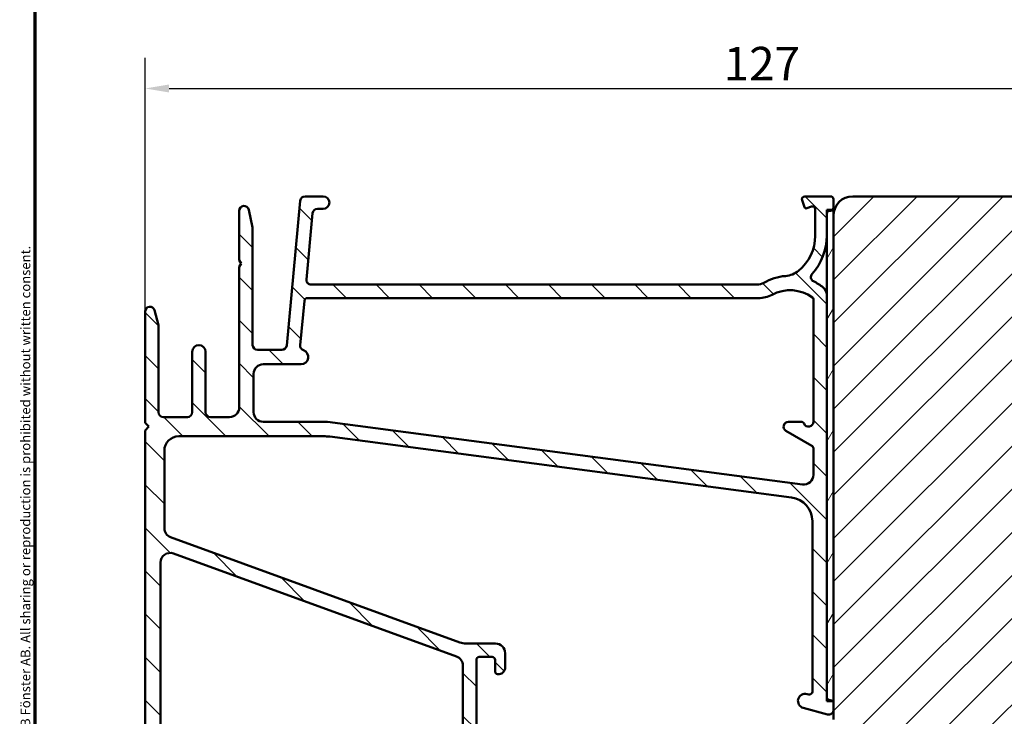
# Model space of a CAD drawing. Units: millimetres. Extents: x 13 to 821, y -287 to 287.
# Drawn here: x 427 to 530, y 102 to 175 of the extents above; entities that cross this region are included whole.
import ezdxf

# ---------------------------------------------------------------- set-up
doc = ezdxf.new("R2010")
doc.units = ezdxf.units.MM
for name, color, linetype, lineweight in [('Border (ISO)', 8, 'Continuous', 70), ('Dimension (ISO)', 3, 'Continuous', 25), ('Hatch (ISO)', 8, 'Continuous', 18), ('Visible (ISO)', 7, 'Continuous', 50)]:
    doc.layers.add(name, color=color, linetype=linetype, lineweight=lineweight)
doc.styles.add('Note Text (ISO)', font='tahoma.ttf')
doc.dimstyles.new('Default (ISO)', dxfattribs={"dimtxt": 3.5, "dimasz": 2.5, "dimexe": 3.175, "dimexo": 0, "dimgap": 0.762, "dimtad": 1, "dimrnd": 1e-08, "dimtxsty": 'Note Text (ISO)', "dimcen": 0.09, "dimdle": 10, "dimclrd": 256, "dimclre": 256, "dimclrt": 256, "dimazin": 2, "dimtfac": 1.001485705375671, "dimtmove": 0, "dimatfit": 3, "dimfxl": 1, "dimtolj": 1, "dimtzin": 0, "dimlwd": -1, "dimlwe": -1, "dimarcsym": 0})

# ---------------------------------------------------------------- blocks, each defined once
blk = doc.blocks.new('Borders LEIAB A4 Border')
at = {"layer": 'Border (ISO)'}
blk.add_line((15, 9.999999999999975), (14.99999999999995, 287), dxfattribs=at)
at = {"layer": 'Border (ISO)', "color": 8, "true_color": 0x808080, "insert": (13.5, 10.49999999999998), "char_height": 1.000000014901161, "attachment_point": 1, "rotation": 90, "style": 'Note Text (ISO)'}
blk.add_mtext('\\fTahoma|b0|i0;\\H1.0000;Denna ritning tillhör LEIAB Fönster AB. All delning och kopiering är förbjuden utan skriftligt medgivande. / This drawing is the prodperty of LEIAB Fönster AB. All sharing or reproduction is prohibited without written consent.', dxfattribs=at)
blk = doc.blocks.new('*D28')
at = {"layer": 'Defpoints', "color": 0, "transparency": 16777216}
for p in [(567.8773786505467, 167.4985053839397), (567.8773786505467, 154.2551509215849), (440.1773786505481, 144.255150921582)]:
    blk.add_point(p, dxfattribs=at)
at = {"layer": 'Dimension (ISO)', "transparency": 16777216}
for p, q in [((440.1773786505481, 144.255150921582), (440.1773786505481, 170.6735053839398)), ((567.8773786505467, 154.2551509215849), (567.8773786505467, 170.6735053839398)), ((442.6773786505481, 167.4985053839397), (565.3773786505467, 167.4985053839397))]:
    blk.add_line(p, q, dxfattribs=at)
for points in [[(442.6773786505481, 167.9151720506064), (442.6773786505481, 167.0818387172731), (440.1773786505481, 167.4985053839397)], [(565.3773786505467, 167.9151720506064), (565.3773786505467, 167.0818387172731), (567.8773786505467, 167.4985053839397)]]:
    blk.add_solid(points, dxfattribs=at)
at = {"layer": 'Dimension (ISO)', "transparency": 16777216, "insert": (500.4380569581364, 171.8333730803803), "char_height": 3.5, "attachment_point": 1, "style": 'Note Text (ISO)'}
blk.add_mtext('\\A1;127', dxfattribs=at)

msp = doc.modelspace()

# ---------------------------------------------------------------- hatches: boundary and pattern name
at = {"layer": 'Hatch (ISO)'}
h = msp.add_hatch(dxfattribs=at)
h.set_pattern_fill('ANSI31', color=256, scale=25.4, angle=90.00021045915, style=0)
h.set_pattern_definition([(135.00021045915, (413.7151640248585, 3.227041833753219e-07), (-2.245055783671479, -2.245072276832807), [])])
edge = h.paths.add_edge_path()
edge.add_line((503.8829738835559, 147.0551509215821), (457.4700849937967, 147.0551509215821))
edge.add_ellipse((457.4700849937967, 147.5551509215821), major_axis=(-0.5000000000000016, 2.165865479667411e-15), ratio=1, start_angle=354.644174957146, end_angle=450.0000000000002, ccw=False)
edge.add_line((456.972267880767, 147.6018212759286), (457.6191428807671, 154.5018212759285))
edge.add_ellipse((458.1169599937967, 154.455150921582), major_axis=(0.04667035434652601, 0.4978171130296394), ratio=1, start_angle=5.355825042856907, end_angle=90.00000000000267, ccw=False)
edge.add_line((458.1169599937967, 154.9551509215821), (458.7273786505481, 154.955150921582))
edge.add_ellipse((458.7273786505481, 155.605150921582), major_axis=(0.6500000000000048, 7.095474045777481e-17), ratio=1, start_angle=270, end_angle=450)
edge.add_line((458.7273786505481, 156.255150921582), (456.8326961092978, 156.2551509215821))
edge.add_ellipse((456.8326961092977, 155.7551509215821), major_axis=(-0.4999999999999966, 2.165865479667413e-15), ratio=1, start_angle=270.0000000000002, end_angle=354.644174957146)
edge.add_line((456.3348789962681, 155.8018212759287), (454.9198783048281, 140.7084805672356))
edge.add_ellipse((454.4220611917985, 140.755150921582), major_axis=(-0.04667035434652295, -0.4978171130296394), ratio=1, start_angle=5.3558250428566225, end_angle=90.00000000001859, ccw=False)
edge.add_line((454.4220611917985, 140.255150921582), (451.8773786505481, 140.255150921582))
edge.add_ellipse((451.8773786505481, 140.7551509215821), major_axis=(-0.5000000000000027, 4.386311528917723e-15), ratio=1, start_angle=3.524291969370097e-12, end_angle=89.99999999999949, ccw=False)
edge.add_line((451.3773786505481, 140.7551509215821), (451.3773786505481, 152.9018509215821))
edge.add_ellipse((450.8773786505483, 152.9018509215821), major_axis=(9.93742665204353e-15, 0.4999999999997828), ratio=1, start_angle=270.0000000000011, end_angle=282.1793935671083)
edge.add_line((451.3661245675758, 153.0073375491174), (450.9661245675758, 154.8606375491173))
edge.add_ellipse((450.4773786505481, 154.755150921582), major_axis=(-0.1054866275352505, 0.4887459170276909), ratio=1, start_angle=269.9999999999957, end_angle=437.8206064328921)
edge.add_line((449.9773786505481, 154.7551509215821), (449.9773786505481, 149.6015610830958))
edge.add_line((449.9773786505481, 149.6015610830958), (450.1773786505481, 149.2551509215821))
edge.add_line((450.1773786505481, 149.2551509215821), (449.9773786505481, 148.9087407600682))
edge.add_line((449.9773786505481, 148.9087407600682), (449.9773786505481, 134.2551509215821))
edge.add_ellipse((448.9773786505481, 134.2551509215821), major_axis=(1.091611391658064e-16, -0.9999999999999998), ratio=1, start_angle=0, end_angle=90, ccw=False)
edge.add_line((448.9773786505481, 133.2551509215821), (446.9773786505481, 133.2551509215821))
edge.add_ellipse((446.9773786505481, 133.7551509215821), major_axis=(-0.4999999999999982, 1.055642455042253e-15), ratio=1, start_angle=1.1368683772161603e-13, end_angle=90.00000000000011, ccw=False)
edge.add_line((446.4773786505481, 133.7551509215821), (446.4773786505481, 140.0551509215821))
edge.add_ellipse((445.7773786505481, 140.0551509215821), major_axis=(2.144033251834248e-15, 0.6999999999999995), ratio=1, start_angle=270.0000000000002, end_angle=450.0000000000002)
edge.add_line((445.0773786505481, 140.0551509215821), (445.0773786505481, 133.7551509215821))
edge.add_ellipse((444.5773786505481, 133.7551509215821), major_axis=(5.458056958290318e-17, -0.4999999999999993), ratio=1, start_angle=0, end_angle=90, ccw=False)
edge.add_line((444.5773786505481, 133.2551509215821), (442.0773786505481, 133.2551509215821))
edge.add_ellipse((442.0773786505481, 133.7551509215821), major_axis=(-0.4999999999999982, -1.719915106520638e-15), ratio=1, start_angle=0, end_angle=90.0000000000008, ccw=False)
edge.add_line((441.5773786505481, 133.7551509215821), (441.5773786505481, 142.6921846853593))
edge.add_ellipse((441.0773786505481, 142.6921846853591), major_axis=(2.165865479667411e-15, 0.4999999999999893), ratio=1, start_angle=270.0000000000165, end_angle=284.3552301669195)
edge.add_line((441.5617672440344, 142.8161511747842), (441.1617672440344, 144.3791174110072))
edge.add_ellipse((440.6773786505481, 144.2551509215821), major_axis=(-0.1239664894251004, 0.4843885934862789), ratio=1, start_angle=270.0000000000035, end_angle=435.6447698330845)
edge.add_line((440.1773786505481, 144.255150921582), (440.1773786505481, 132.6551509215821))
edge.add_line((440.1773786505481, 132.6551509215821), (440.5773786505481, 132.255150921582))
edge.add_line((440.5773786505481, 132.255150921582), (440.1773786505481, 131.855150921582))
edge.add_line((440.1773786505481, 131.855150921582), (440.1773786505481, 98.30825092158207))
edge.add_ellipse((440.4773786505481, 98.30825092158207), major_axis=(-1.773082005225278e-14, -0.2999999999999762), ratio=1, start_angle=270.0000000000034, end_angle=360.0000000000102)
edge.add_line((440.4773786505481, 98.0082509215821), (442.9798180377804, 98.00825092158206))
edge.add_ellipse((442.9798180377804, 97.70825092158205), major_axis=(0.3000000000000025, -6.628589806001206e-15), ratio=1, start_angle=9.011140464976904, end_angle=89.9999999999996, ccw=False)
edge.add_ellipse((451.1773786505481, 99.00825092158215), major_axis=(1.253012048192793, -7.901263241221871), ratio=1, start_angle=270.0000000000006, end_angle=341.9777190700452)
edge.add_ellipse((449.8773786505481, 90.81069030881437), major_axis=(0.2962973715458085, -0.04698795180721139), ratio=1, start_angle=9.011140464972925, end_angle=90.00000000000091, ccw=False)
edge.add_line((450.1773786505481, 90.81069030881437), (450.1773786505481, 88.25999598412096))
edge.add_ellipse((450.4773786505481, 88.25999598412096), major_axis=(-8.849035855251513e-15, -0.2999999999999869), ratio=1, start_angle=270.0000000000017, end_angle=350.0000000000041)
edge.add_line((450.425284197248, 87.96455365821733), (477.0905545617147, 83.26274704507598))
edge.add_ellipse((477.1773786505482, 83.75515092158196), major_axis=(0.4924038765061046, -0.08682408883346145), ratio=1, start_angle=269.9999999999974, end_angle=370.0000000000001)
edge.add_line((477.6773786505482, 83.75515092158196), (477.6773786505482, 85.05515092158191))
edge.add_ellipse((476.9773786505482, 85.05515092158205), major_axis=(2.65689397935877e-14, 0.7000000000000028), ratio=1, start_angle=269.9999999999906, end_angle=360.0000000000026)
edge.add_ellipse((476.9773786505482, 85.45515092158197), major_axis=(-0.3000000000000114, -1.335542463725163e-14), ratio=1, start_angle=270.0000000000051, end_angle=359.9999999999975)
edge.add_line((476.6773786505482, 85.45515092158197), (476.6773786505482, 84.805150921582))
edge.add_ellipse((476.3773786505482, 84.805150921582), major_axis=(3.274834174974227e-17, -0.3000000000000025), ratio=1, start_angle=9.094947017729282e-13, end_angle=90, ccw=False)
edge.add_line((476.3773786505482, 84.50515092158199), (475.3773786505482, 84.50515092158197))
edge.add_ellipse((475.3773786505482, 85.20515092158206), major_axis=(-0.6999999999999851, -7.641279741606293e-17), ratio=1, start_angle=0, end_angle=90, ccw=False)
edge.add_line((474.6773786505482, 85.20515092158206), (474.6773786505482, 93.20515092158202))
edge.add_ellipse((474.9773786505482, 93.20515092158203), major_axis=(-3.27483417497432e-17, 0.3000000000000114), ratio=1, start_angle=3.410605131648481e-12, end_angle=90, ccw=False)
edge.add_line((474.9773786505482, 93.50515092158204), (476.3773786505482, 93.50515092158204))
edge.add_ellipse((476.3773786505482, 93.20515092158203), major_axis=(0.3000000000000025, -8.849035855251515e-15), ratio=1, start_angle=0, end_angle=90, ccw=False)
edge.add_line((476.6773786505482, 93.20515092158203), (476.6773786505482, 92.55515092158207))
edge.add_ellipse((476.9773786505482, 92.55515092158205), major_axis=(3.274834174974173e-17, -0.299999999999998), ratio=1, start_angle=270, end_angle=360.0000000000009)
edge.add_ellipse((476.9773786505482, 92.95515092158197), major_axis=(0.7000000000000028, 1.339908909291794e-14), ratio=1, start_angle=270, end_angle=359.9999999999997)
edge.add_line((477.6773786505482, 92.955150921582), (477.6773786505482, 95.755150921582))
edge.add_ellipse((476.9773786505482, 95.75515092158199), major_axis=(1.768715559658646e-14, 0.699999999999994), ratio=1, start_angle=270.0000000000014, end_angle=367.1807557814598)
edge.add_ellipse((476.9273786505482, 96.15201361824177), major_axis=(-0.2976470224947558, -0.03749999999998813), ratio=1, start_angle=270.0000000000051, end_angle=352.8192442185444)
edge.add_line((476.6273786505482, 96.15201361824177), (476.6273786505482, 94.955150921582))
edge.add_ellipse((476.3273786505482, 94.955150921582), major_axis=(8.914532538750993e-15, -0.299999999999998), ratio=1, start_angle=0, end_angle=89.9999999999983, ccw=False)
edge.add_line((476.3273786505482, 94.65515092158202), (474.9773786505482, 94.655150921582))
edge.add_ellipse((474.9773786505482, 94.955150921582), major_axis=(-0.2999999999999936, -8.914532538750993e-15), ratio=1, start_angle=0, end_angle=90, ccw=False)
edge.add_line((474.6773786505482, 94.955150921582), (474.6773786505482, 107.955150921582))
edge.add_ellipse((474.9773786505482, 107.955150921582), major_axis=(-3.274834174974227e-17, 0.3000000000000025), ratio=1, start_angle=0, end_angle=90, ccw=False)
edge.add_line((474.9773786505482, 108.255150921582), (476.3273786505482, 108.255150921582))
edge.add_ellipse((476.3273786505482, 107.955150921582), major_axis=(0.3000000000000025, -4.408143756750884e-15), ratio=1, start_angle=9.094947017729282e-13, end_angle=90, ccw=False)
edge.add_line((476.6273786505482, 107.955150921582), (476.6273786505482, 106.7582882249224))
edge.add_ellipse((476.9273786505482, 106.7582882249224), major_axis=(-1.773082005225276e-14, -0.2999999999999892), ratio=1, start_angle=270.0000000000034, end_angle=352.8192442185565)
edge.add_ellipse((476.9773786505482, 107.155150921582), major_axis=(0.6945097191544835, -0.08749999999993366), ratio=0.9999999999999997, start_angle=270.0000000000011, end_angle=367.1807557814513)
edge.add_line((477.6773786505482, 107.155150921582), (477.6773786505482, 108.655150921582))
edge.add_ellipse((476.6773786505482, 108.655150921582), major_axis=(-2.675451373016956e-14, 1.000000000000014), ratio=1, start_angle=269.9999999999985, end_angle=359.9999999999962)
edge.add_line((476.6773786505482, 109.6551509215821), (473.6300326119652, 109.655150921582))
edge.add_ellipse((473.6300326119651, 111.6551509215822), major_axis=(-2.000000000000179, 1.310435401717024e-14), ratio=1, start_angle=70.00000000000199, end_angle=90.00000000000011, ccw=False)
edge.add_line((472.9459923253138, 109.7757656800102), (442.8353585072225, 120.7351401246847))
edge.add_ellipse((443.1773786505481, 121.6748327454707), major_axis=(-0.9396926207859035, 0.3420201433256697), ratio=1, start_angle=19.999999999999716, end_angle=90.00000000000227, ccw=False)
edge.add_line((442.1773786505481, 121.6748327454707), (442.1773786505481, 129.755150921582))
edge.add_ellipse((443.6773786505481, 129.755150921582), major_axis=(4.277150389751916e-15, 1.5), ratio=1, start_angle=9.094947017729282e-13, end_angle=90.00000000000023, ccw=False)
edge.add_line((443.6773786505481, 131.255150921582), (458.7513461422492, 131.2551509215821))
edge.add_ellipse((458.7513461422492, 126.2551509215831), major_axis=(4.999999999999716, 7.160007927183902e-14), ratio=1, start_angle=82.49999999999852, end_angle=89.99999999999989, ccw=False)
edge.add_line((459.4039771033495, 131.2123752284519), (507.5036941310983, 124.8799273485008))
edge.add_ellipse((507.1773786505481, 122.4013151950663), major_axis=(2.478612153434545, -0.3263154805501408), ratio=1, start_angle=7.500000000000114, end_angle=89.9999999999996, ccw=False)
edge.add_line((509.6773786505481, 122.4013151950663), (509.6773786505481, 104.6369083409773))
edge.add_ellipse((509.3773786505481, 104.6369083409775), major_axis=(-8.84903585525151e-15, -0.3000000000000114), ratio=1, start_angle=345.0000000000139, end_angle=449.99999999997453, ccw=False)
edge.add_line((509.2997329370174, 104.3471305930907), (509.1214929343751, 104.3948898578577))
edge.add_ellipse((508.9273786505482, 103.6704454881408), major_axis=(-0.7244443697168016, 0.1941142838268828), ratio=1, start_angle=270.0000000000026, end_angle=449.9999999999998)
edge.add_line((508.7332643667213, 102.946001118424), (511.2479691279968, 102.2721880084375))
edge.add_ellipse((511.3773786505482, 102.755150921582), major_axis=(0.4829629131445312, -0.129409522551267), ratio=1, start_angle=270.0000000000013, end_angle=375.0000000000031)
edge.add_line((511.8773786505481, 102.755150921582), (511.8773786505481, 103.4262544093828))
edge.add_ellipse((511.5773786505482, 103.4262544093829), major_axis=(4.437617264325656e-14, 0.299999999999887), ratio=1, start_angle=269.9999999999813, end_angle=319.728359363172)
edge.add_ellipse((511.5773786505483, 103.4262544093832), major_axis=(-0.2288965122251165, 0.1939236620193174), ratio=1, start_angle=270.0000000000038, end_angle=295.2716406368853)
edge.add_line((511.6550243640789, 103.7160321572696), (511.3997329370174, 103.7844372889853))
edge.add_ellipse((511.4773786505482, 104.074215036872), major_axis=(-0.289777747886717, 0.07764571353074953), ratio=1, start_angle=14.999999999998977, end_angle=90, ccw=False)
edge.add_line((511.1773786505481, 104.074215036872), (511.1773786505481, 145.9767762026999))
edge.add_ellipse((510.1773786505481, 145.9767762026999), major_axis=(1.987485330408701e-14, 0.9999999999999787), ratio=1, start_angle=270.0000000000011, end_angle=321.0969850037259)
edge.add_ellipse((507.3513606091979, 142.4748307391084), major_axis=(-4.280155566611762, 3.454022050539161), ratio=1, start_angle=269.9999999999995, end_angle=282.5547003919178)
edge.add_ellipse((510.0143225757441, 147.8515056934586), major_axis=(-0.4480562461958006, 0.2219134972121762), ratio=1, start_angle=344.09229543072024, end_angle=449.999999999994, ccw=False)
edge.add_ellipse((505.2773786505481, 152.1551509215821), major_axis=(3.967422944676264, 4.366870181039967), ratio=1, start_angle=269.9999999999991, end_angle=312.2560191736439)
edge.add_line((511.1773786505481, 152.1551509215821), (511.1773786505481, 154.4551509215822))
edge.add_ellipse((511.4773786505481, 154.455150921582), major_axis=(-5.02875195256295e-15, 0.3000000000000025), ratio=1, start_angle=0, end_angle=89.99999999997192, ccw=False)
edge.add_line((511.4773786505481, 154.755150921582), (511.5773786505481, 154.755150921582))
edge.add_ellipse((511.5773786505481, 155.0551509215821), major_axis=(0.2999999999999842, -8.849035855251513e-15), ratio=1, start_angle=270, end_angle=318.1896851049179)
edge.add_ellipse((511.5773786505481, 155.0551509215821), major_axis=(0.1999999999972771, 0.2236067977524048), ratio=1, start_angle=269.9999999999996, end_angle=311.8103148950872)
edge.add_line((511.8773786505481, 155.0551509215821), (511.8773786505481, 155.9551509215821))
edge.add_ellipse((511.5773786505481, 155.9551509215821), major_axis=(-2.409151588669594e-16, 0.3000000000000025), ratio=1, start_angle=269.9999999999999, end_angle=359.9999999999999)
edge.add_line((511.5773786505481, 156.2551509215821), (508.8773786505481, 156.2551509215821))
edge.add_ellipse((508.8773786505482, 155.9551509215821), major_axis=(-0.3000000000000076, -8.914532538750995e-15), ratio=1, start_angle=270, end_angle=379.9999999999957)
edge.add_line((508.5954708643123, 155.8525448785844), (508.856000024843, 155.1367468929169))
edge.add_ellipse((509.0439385490002, 155.2051509215821), major_axis=(0.06840402866513443, -0.1879385241571807), ratio=1, start_angle=270.0000000000066, end_angle=360.0000000000053)
edge.add_line((509.1123425776653, 155.0172123974249), (509.5747726075504, 155.1855231637339))
edge.add_ellipse((509.6773786505481, 154.9036153774981), major_axis=(0.2819077862357786, 0.1026060429976905), ratio=1, start_angle=340.0000000000005, end_angle=449.99999999999727, ccw=False)
edge.add_line((509.9773786505481, 154.9036153774981), (509.9773786505481, 152.1551509215821))
edge.add_ellipse((505.2773786505481, 152.155150921582), major_axis=(3.381974809283399e-14, -4.699999999999953), ratio=1, start_angle=38.98305556475401, end_angle=90.00000000000131, ccw=False)
edge.add_ellipse((506.6613778239209, 150.4450204329633), major_axis=(-1.943330100703159, -1.572726333378212), ratio=1, start_angle=55.96472927913322, end_angle=89.99999999999818, ccw=False)
edge.add_ellipse((507.3513606091982, 142.4748307391091), major_axis=(-5.47950541452468, -0.47436316487807), ratio=1, start_angle=269.9999999999995, end_angle=294.7538740563804)
edge.add_ellipse((503.8829738835559, 148.555150921582), major_axis=(-1.30292575338704, -0.7432257269233404), ratio=1, start_angle=60.29834109973319, end_angle=89.99999999999932, ccw=False)
edge = h.paths.add_edge_path(flags=0)
edge.add_ellipse((450.6773786505481, 91.52493614803419), major_axis=(-1.091611391658071e-16, 1.000000000000005), ratio=1, start_angle=270, end_angle=356.1774462707251)
edge.add_ellipse((451.1773786505481, 99.008250921582), major_axis=(-6.485539470408144, 0.4333333333333227), ratio=1, start_angle=7.645107458548523, end_angle=90.00000000000011, ccw=False)
edge.add_ellipse((443.6940638770002, 98.50825092158203), major_axis=(-0.06666666666666832, 0.9977753031397234), ratio=1, start_angle=269.9999999999992, end_angle=356.1774462707215)
edge.add_line((443.6940638770003, 99.50825092158206), (442.7773786505481, 99.50825092158215))
edge.add_ellipse((442.7773786505481, 100.5082509215821), major_axis=(-0.9999999999999698, -2.56442907055444e-14), ratio=1, start_angle=0, end_angle=90.00000000000011, ccw=False)
edge.add_line((441.7773786505481, 100.5082509215821), (441.7773786505481, 118.0957986355115))
edge.add_ellipse((442.7773786505481, 118.0957986355115), major_axis=(-1.091611391658066e-16, 1.000000000000001), ratio=1, start_angle=340, end_angle=450, ccw=False)
edge.add_line((443.1193987938738, 119.0354912562974), (472.6193987938739, 108.2983693454443))
edge.add_ellipse((472.2773786505483, 107.3586767246584), major_axis=(0.9396926207858947, -0.3420201433256365), ratio=1, start_angle=19.999999999997613, end_angle=89.99999999999972, ccw=False)
edge.add_line((473.2773786505482, 107.3586767246584), (473.2773786505482, 86.65000635082492))
edge.add_ellipse((472.2773786505482, 86.65000635082492), major_axis=(1.091611391658066e-16, -1.000000000000001), ratio=1, start_angle=349.9999999999999, end_angle=450, ccw=False)
edge.add_line((472.1037304728813, 85.66519859781272), (452.5037304728812, 89.12120741969872))
edge.add_ellipse((452.6773786505481, 90.10601517271098), major_axis=(-0.984807753012192, 0.1736481776669163), ratio=1, start_angle=9.99999999999909, end_angle=90.00000000000108, ccw=False)
edge.add_line((451.6773786505481, 90.10601517271098), (451.6773786505481, 91.52493614803419))
edge = h.paths.add_edge_path(flags=0)
edge.add_ellipse((504.0644711309654, 148.6551509215819), major_axis=(2.999999999999969, -8.554300779503834e-15), ratio=1, start_angle=270, end_angle=298.0054560169388)
edge.add_ellipse((507.3513606091983, 142.4748307391091), major_axis=(-1.878222558990227, 3.531611532841666), ratio=1, start_angle=296.1354260353779, end_angle=360.00000000000045, ccw=False)
edge.add_ellipse((509.5773786505482, 145.554578079328), major_axis=(0.1620919652746556, -0.1171588442815352), ratio=1, start_angle=35.85911794768111, end_angle=90.00000000000722, ccw=False)
edge.add_line((509.7773786505481, 145.554578079328), (509.7773786505482, 132.755150921582))
edge.add_ellipse((509.2773786505481, 132.755150921582), major_axis=(4.495472668083529e-15, -0.4999999999999982), ratio=1, start_angle=292.0243128370405, end_angle=449.9999999999995, ccw=False)
edge.add_ellipse((508.5357588018386, 132.455150921582), major_axis=(-0.1125000000000088, 0.278107443266089), ratio=1, start_angle=270.0000000000027, end_angle=337.9756871629619)
edge.add_line((508.5357588018386, 132.755150921582), (507.1773786505482, 132.755150921582))
edge.add_ellipse((507.1773786505481, 132.255150921582), major_axis=(-0.5000000000000027, -5.458056958290353e-17), ratio=1, start_angle=270, end_angle=420.0000000000002)
edge.add_line((506.9273786505481, 131.8221382196898), (509.6273786505482, 130.2632924928778))
edge.add_ellipse((509.4773786505482, 130.0034848717425), major_axis=(0.2598076211352974, -0.1499999999999701), ratio=1, start_angle=30.00000000000182, end_angle=90.0000000000012, ccw=False)
edge.add_line((509.7773786505481, 130.0034848717425), (509.7773786505482, 127.2338160018272))
edge.add_ellipse((508.7773786505481, 127.2338160018273), major_axis=(-8.772623057835446e-15, -0.9999999999999964), ratio=1, start_angle=352.5000000000014, end_angle=449.9999999999924, ccw=False)
edge.add_line((508.6468524583281, 126.2423711404535), (459.1773786505482, 132.755150921582))
edge.add_line((459.1773786505482, 132.755150921582), (452.4773786505481, 132.755150921582))
edge.add_ellipse((452.4773786505481, 133.7551509215821), major_axis=(-1.000000000000005, 6.552177008585131e-15), ratio=1, start_angle=9.094947017729282e-13, end_angle=89.99999999999989, ccw=False)
edge.add_line((451.4773786505481, 133.7551509215821), (451.4773786505481, 137.7551509215822))
edge.add_ellipse((452.4773786505481, 137.755150921582), major_axis=(-2.32960718841612e-15, 1.000000000000001), ratio=1, start_angle=0, end_angle=89.99999999999181, ccw=False)
edge.add_line((452.4773786505481, 138.755150921582), (456.4273786505482, 138.7551509215821))
edge.add_ellipse((456.4273786505482, 139.5051509215821), major_axis=(0.7500000000000018, 2.302316903624668e-15), ratio=1, start_angle=269.9999999999998, end_angle=431.3818874276025)
edge.add_ellipse((456.8264522826975, 140.689735336524), major_axis=(-0.4738337659767369, 0.1596294528597353), ratio=1, start_angle=13.262287529543016, end_angle=89.9999999999996, ccw=False)
edge.add_line((456.3286351696679, 140.7364056908705), (456.7642677424791, 145.3831531341901))
edge.add_ellipse((457.0629580102969, 145.3551509215821), major_axis=(0.02800221260792043, 0.298690267817785), ratio=1, start_angle=5.355825042842184, end_angle=89.9999999999888, ccw=False)
edge.add_line((457.0629580102969, 145.6551509215821), (504.0644711309654, 145.6551509215819))
h = msp.add_hatch(dxfattribs=at)
h.set_pattern_fill('ANSI31', color=256, scale=25.4, style=0)
h.set_pattern_definition([(45, (413.7151640248585, 3.227041833753219e-07), (-2.245064030267288, 2.245064030267288), [])])
edge = h.paths.add_edge_path()
edge.add_line((567.8773786505467, 112.2551509215849), (567.8773786505467, 113.4551509215841))
edge.add_line((567.8773786505468, 113.4551509215841), (567.8773786505467, 154.2551509215849))
edge.add_ellipse((565.8773786505467, 154.2551509215849), major_axis=(-8.758764979071175e-15, 2.000000000000012), ratio=1, start_angle=269.9999999999997, end_angle=359.999999999999)
edge.add_line((565.8773786505468, 156.2551509215849), (539.8773786505468, 156.255150921585))
edge.add_line((539.8773786505467, 156.2551509215849), (539.8773786505467, 150.255150921585))
edge.add_line((539.8773786505467, 150.255150921585), (535.8773786505467, 150.255150921585))
edge.add_line((535.8773786505467, 150.255150921585), (535.8773786505467, 156.2551509215849))
edge.add_line((535.8773786505467, 156.2551509215849), (513.8773786505467, 156.2551509215849))
edge.add_ellipse((513.8773786505467, 154.2551509215849), major_axis=(-2.000000000000011, -1.764054917607243e-14), ratio=1, start_angle=269.9999999999999, end_angle=359.999999999999)
edge.add_line((511.8773786505467, 154.2551509215849), (511.8773786505468, 103.6551509216082))
edge.add_line((511.8773786505468, 103.6551509216082), (511.8773786505468, 103.4262544093829))
edge.add_line((511.8773786505468, 103.4262544093829), (511.8773786505468, 102.755150921582))
edge.add_line((511.8773786505468, 102.755150921582), (511.8773786505468, 101.7551509215849))
edge.add_line((511.8773786505467, 101.7551509215849), (512.3773786505467, 101.2551509215849))
edge.add_line((512.3773786505467, 101.2551509215849), (541.8773786505467, 101.2551509215849))
edge.add_ellipse((541.8773786505467, 103.255150921585), major_axis=(2.000000000000006, 4.31787288057055e-15), ratio=1, start_angle=270, end_angle=359.9999999999997)
edge.add_line((543.8773786505467, 103.255150921585), (543.8773786505467, 110.255150921585))
edge.add_ellipse((544.8773786505468, 110.255150921585), major_axis=(5.473846854012677e-15, 1.000000000000005), ratio=1, start_angle=7.958078640513122e-13, end_angle=90.00000000000028, ccw=False)
edge.add_line((544.8773786505467, 111.255150921585), (566.8773786505467, 111.255150921585))
edge.add_ellipse((566.8773786505467, 112.2551509215849), major_axis=(1, 7.726826911310624e-17), ratio=1, start_angle=269.9999999999995, end_angle=360)
h = msp.add_hatch(dxfattribs=at)
h.set_pattern_fill('ANSI31', color=256, scale=25.4, angle=14.999977780745, style=0)
h.set_pattern_definition([(59.99997778074501, (413.7151640248585, 3.227041833753219e-07), (-2.749630041384224, 1.587501066304332), [])])
h.paths.add_polyline_path([(511.8773786505489, 154.8551509215847), (511.8009854483005, 154.8551509215847), (511.1773786505489, 154.8551509215847), (511.1773786505489, 154.4551509215822), (511.1773786505489, 152.155150921582), (511.1773786505489, 145.9767762026999), (511.1773786505489, 104.074215036872), (511.1773786505489, 103.6551509216082), (511.7713023125676, 103.6551509216082), (511.8773786505488, 103.6551509216082), (511.8773786505489, 154.2551509215849)])
h = msp.add_hatch(dxfattribs=at)
h.set_pattern_fill('ANSI31', color=256, scale=25.4, angle=-14.999977780745, style=0)
h.set_pattern_definition([(30.000022219255, (413.7151640248585, 3.227041833753219e-07), (-1.587501066304332, 2.749630041384224), [])])
edge = h.paths.add_edge_path()
edge.add_line((549.7423786505481, 87.75515092158415), (549.477378650548, 87.56815092158419))
edge.add_line((549.477378650548, 87.56815092158419), (549.477378650548, 96.7551509215842))
edge.add_ellipse((548.9773786505481, 96.7551509215842), major_axis=(2.276109703644281e-16, 0.4999999999999982), ratio=1, start_angle=270, end_angle=360.0000000000001)
edge.add_line((548.9773786505481, 97.25515092158422), (547.627378650548, 97.25515092158419))
edge.add_line((547.627378650548, 97.25515092158417), (547.627378650548, 98.16384242051498))
edge.add_ellipse((546.627378650548, 98.16384242051484), major_axis=(1.821879033473135e-14, 0.9999999999999787), ratio=1, start_angle=270.0000000000092, end_angle=365.0000000000033)
edge.add_line((546.5402229078004, 99.16003711860657), (515.7030671650527, 96.4621355757329))
edge.add_ellipse((515.877378650548, 94.46974617954936), major_axis=(-1.992389396183496, -0.1743114854953101), ratio=1, start_angle=269.9999999999998, end_angle=355.0000000000003)
edge.add_line((513.877378650548, 94.46974617954936), (513.877378650548, 69.9514685105315))
edge.add_ellipse((514.877378650548, 69.9514685105315), major_axis=(-1.821879033473135e-14, -0.9999999999999787), ratio=1, start_angle=270.000000000001, end_angle=352.0000000000027)
edge.add_line((514.7382055495881, 68.96120044178996), (526.8773786505482, 67.25515092158419))
edge.add_line((526.8773786505482, 67.25515092158417), (535.8773786505482, 67.25515092158417))
edge.add_ellipse((535.8773786505482, 66.25515092158423), major_axis=(0.9999999999999942, -4.552219407288551e-16), ratio=1, start_angle=0, end_angle=90, ccw=False)
edge.add_line((536.8773786505482, 66.25515092158423), (536.8773786505483, 58.25515092158469))
edge.add_line((536.8773786505482, 58.25515092158469), (536.877378650548, 51.25515092158424))
edge.add_ellipse((537.8773786505482, 51.25515092158417), major_axis=(-4.757336161151338e-15, -0.9999999999999964), ratio=1, start_angle=269.9999999999956, end_angle=360.0000000000005)
edge.add_line((537.8773786505482, 50.25515092158417), (579.3735208313198, 50.25515092158416))
edge.add_ellipse((579.3735208313196, 51.25515092158417), major_axis=(0.9999999999999996, -4.552219407288576e-16), ratio=1, start_angle=270, end_angle=354.9999999999999)
edge.add_line((580.3697155294115, 51.16799517883651), (580.5086786505482, 52.75635092158418))
edge.add_ellipse((580.3773786506191, 59.75511940682623), major_axis=(6.998768485242148, 0.1312999999290689), ratio=1, start_angle=270, end_angle=358.9254898019752)
edge.add_line((587.3773786505482, 59.75515092158409), (588.3773786505482, 59.75515092158417))
edge.add_ellipse((588.3773786505482, 61.2551509215841), major_axis=(1.499999999999997, -4.846169253437621e-15), ratio=1, start_angle=269.9999999999992, end_angle=360.0000000000004)
edge.add_line((589.8773786505482, 61.2551509215841), (589.8773786505482, 117.255150921584))
edge.add_ellipse((587.8773786505482, 117.2551509215842), major_axis=(9.104438814577165e-16, 2.000000000000002), ratio=1, start_angle=269.9999999999959, end_angle=360.0000000000001)
edge.add_line((587.8773786505482, 119.2551509215842), (574.8773786505482, 119.2551509215842))
edge.add_ellipse((574.8773786505482, 118.2551509215841), major_axis=(-1.000000000000005, -6.206116207022078e-15), ratio=1, start_angle=270.0000000000007, end_angle=359.9999999999981)
edge.add_line((573.8773786505482, 118.2551509215842), (573.8773786505482, 117.2551509215839))
edge.add_line((573.8773786505482, 117.2551509215839), (573.8773786505482, 117.101585546299))
edge.add_line((573.8773786505482, 117.101585546299), (573.877378650548, 102.0551509215842))
edge.add_ellipse((573.5773786505481, 102.0551509215842), major_axis=(-1.790013497622117e-14, -0.300000000000018), ratio=1, start_angle=1.0174971976084635e-11, end_angle=90.00000000000341, ccw=False)
edge.add_line((573.5773786505481, 101.7551509215842), (573.5773786505481, 92.75515092158443))
edge.add_line((573.5773786505481, 92.75515092158443), (573.5773786505481, 92.25515092158417))
edge.add_line((573.5773786505481, 92.25515092158417), (569.5773786505481, 92.25515092158417))
edge.add_line((569.5773786505481, 92.25515092158417), (569.5773786505482, 98.75515092158423))
edge.add_line((569.5773786505481, 98.75515092158423), (569.0773786505481, 99.25515092158406))
edge.add_line((569.0773786505482, 99.25515092158406), (567.2273786505484, 99.2551509215842))
edge.add_line((567.2273786505484, 99.2551509215842), (565.127378650548, 99.2551509215842))
edge.add_ellipse((565.127378650548, 98.25515092158412), major_axis=(-0.9999999999999964, 4.896114039229482e-15), ratio=1, start_angle=270.0000000000003, end_angle=360.0000000000002)
edge.add_line((564.127378650548, 98.25515092158412), (564.127378650548, 97.25515092158417))
edge.add_line((564.127378650548, 97.25515092158417), (562.777378650548, 97.25515092158417))
edge.add_ellipse((562.7773786505481, 96.7551509215842), major_axis=(-0.4999999999999982, 4.668503068865055e-15), ratio=1, start_angle=269.9999999999995, end_angle=360.0000000000001)
edge.add_line((562.277378650548, 96.7551509215842), (562.2773786505479, 87.56815092158419))
edge.add_line((562.277378650548, 87.56815092158419), (562.012378650548, 87.75515092158429))
edge.add_line((562.012378650548, 87.75515092158429), (557.2844854317345, 87.75515092158415))
edge.add_ellipse((557.2844854317347, 87.25515092158417), major_axis=(-0.5000000000000071, -4.213281128136194e-15), ratio=1, start_angle=269.9999999999995, end_angle=314.9999999999986)
edge.add_line((556.9309320411413, 87.60870431217748), (556.1602213630226, 86.83799363405883))
edge.add_ellipse((555.877378650548, 87.1208363465334), major_axis=(-0.2828427124746204, -0.2828427124746202), ratio=1, start_angle=5.4001247917767614e-12, end_angle=90.00000000000489, ccw=False)
edge.add_line((555.5945359380735, 86.83799363405876), (554.8238252599548, 87.60870431217755))
edge.add_ellipse((554.4702718693616, 87.25515092158417), major_axis=(-0.353553390593233, 0.3535533905932555), ratio=1, start_angle=270.0000000000106, end_angle=315.0000000000023)
edge.add_line((554.4702718693616, 87.75515092158413), (549.7423786505481, 87.75515092158415))

# ---------------------------------------------------------------- linework, layer by layer
at = {"layer": 'Visible (ISO)'}
for p, q in [((458.7273786505481, 156.2551509215821), (456.8326961092977, 156.2551509215821)), ((511.5773786505481, 156.2551509215821), (508.8773786505482, 156.2551509215821)), ((511.8773786505481, 155.0551509215821), (511.8773786505481, 155.9551509215821)), ((535.8773786505468, 156.2551509215849), (513.8773786505467, 156.2551509215849)), ((451.3661245675758, 153.0073375491173), (450.9661245675758, 154.8606375491172)), ((456.3348789962681, 155.8018212759286), (454.9198783048281, 140.7084805672355)), ((458.1169599937967, 154.955150921582), (458.7273786505481, 154.955150921582)), ((508.5954708643123, 155.8525448785844), (508.856000024843, 155.1367468929169)), ((509.1123425776653, 155.0172123974249), (509.5747726075504, 155.1855231637339)), ((509.9773786505481, 154.9036153774982), (509.9773786505481, 152.1551509215821)), ((449.9773786505481, 154.755150921582), (449.9773786505481, 149.6015610830959)), ((456.972267880767, 147.6018212759285), (457.6191428807671, 154.5018212759285)), ((511.877378650549, 154.8551509215848), (511.1773786505489, 154.8551509215848)), ((511.1773786505489, 154.8551509215848), (511.1773786505489, 103.6551509216083)), ((511.1773786505481, 152.1551509215821), (511.1773786505481, 154.455150921582)), ((511.4773786505481, 154.755150921582), (511.5773786505481, 154.755150921582)), ((511.8773786505488, 103.6551509216083), (511.877378650549, 154.8551509215848)), ((511.8773786505467, 154.2551509215849), (511.8773786505467, 101.7551509215849)), ((451.3773786505481, 140.7551509215821), (451.3773786505481, 152.9018509215821)), ((449.9773786505481, 149.6015610830959), (450.1773786505481, 149.255150921582)), ((450.1773786505481, 149.255150921582), (449.9773786505481, 148.9087407600682)), ((449.9773786505481, 148.9087407600682), (449.9773786505481, 134.255150921582)), ((503.8829738835559, 147.0551509215821), (457.4700849937967, 147.0551509215821)), ((457.0629580102969, 145.655150921582), (504.0644711309654, 145.655150921582)), ((511.1773786505482, 104.074215036872), (511.1773786505481, 145.9767762026999)), ((456.3286351696679, 140.7364056908704), (456.7642677424791, 145.3831531341899)), ((509.7773786505481, 145.5545780793278), (509.7773786505481, 132.755150921582)), ((440.1773786505481, 144.255150921582), (440.1773786505481, 132.6551509215821)), ((441.5617672440344, 142.8161511747842), (441.1617672440344, 144.3791174110072)), ((441.5773786505481, 133.7551509215821), (441.5773786505481, 142.6921846853591)), ((445.0773786505481, 140.055150921582), (445.0773786505481, 133.7551509215821)), ((446.4773786505481, 133.7551509215821), (446.4773786505481, 140.055150921582)), ((454.4220611917985, 140.255150921582), (451.8773786505481, 140.255150921582)), ((452.4773786505481, 138.7551509215821), (456.4273786505482, 138.7551509215821)), ((451.4773786505481, 133.7551509215821), (451.4773786505481, 137.755150921582)), ((440.1773786505481, 132.6551509215821), (440.5773786505481, 132.255150921582)), ((444.5773786505481, 133.2551509215821), (442.0773786505481, 133.2551509215821)), ((448.9773786505481, 133.2551509215821), (446.9773786505481, 133.2551509215821)), ((459.1773786505482, 132.755150921582), (452.4773786505481, 132.755150921582)), ((508.6468524583281, 126.2423711404534), (459.1773786505482, 132.755150921582)), ((508.5357588018386, 132.755150921582), (507.1773786505481, 132.755150921582)), ((440.5773786505481, 132.255150921582), (440.1773786505481, 131.8551509215821)), ((440.1773786505481, 131.8551509215821), (440.1773786505481, 98.30825092158204)), ((506.9273786505481, 131.8221382196899), (509.6273786505482, 130.2632924928778)), ((443.6773786505481, 131.2551509215821), (458.7513461422491, 131.2551509215821)), ((459.4039771033494, 131.212375228451), (507.5036941310983, 124.8799273485009)), ((442.1773786505481, 121.6748327454706), (442.1773786505481, 129.755150921582)), ((509.7773786505481, 130.0034848717425), (509.7773786505481, 127.2338160018273)), ((509.6773786505481, 122.4013151950663), (509.6773786505481, 104.6369083409774)), ((472.9459923253138, 109.7757656800101), (442.8353585072225, 120.7351401246848)), ((443.1193987938738, 119.0354912562973), (472.6193987938739, 108.2983693454443)), ((441.7773786505481, 100.508250921582), (441.7773786505481, 118.0957986355115)), ((476.6773786505482, 109.655150921582), (473.6300326119651, 109.655150921582)), ((474.6773786505482, 94.95515092158197), (474.6773786505482, 107.9551509215819)), ((474.9773786505482, 108.255150921582), (476.3273786505482, 108.255150921582)), ((476.6273786505482, 107.9551509215819), (476.6273786505482, 106.7582882249223)), ((477.6773786505482, 107.155150921582), (477.6773786505482, 108.655150921582)), ((473.2773786505482, 107.3586767246584), (473.2773786505482, 86.6500063508249)), ((509.2997329370174, 104.3471305930907), (509.1214929343751, 104.3948898578575)), ((511.1773786505489, 103.6551509216083), (511.8773786505488, 103.6551509216083)), ((511.6550243640789, 103.7160321572696), (511.3997329370174, 103.7844372889853)), ((508.7332643667213, 102.946001118424), (511.2479691279968, 102.2721880084376)), ((511.8773786505481, 102.755150921582), (511.8773786505481, 103.4262544093829))]:
    msp.add_line(p, q, dxfattribs=at)
for centre, radius, start, end in [((456.8326961092977, 155.7551509215821), 0.4999999999999965, 90, 174.6441749571458), ((458.7273786505481, 155.6051509215821), 0.6500000000000049, 270, 90), ((508.8773786505482, 155.9551509215821), 0.3000000000000077, 90.00000000000325, 199.9999999999958), ((511.5773786505481, 155.9551509215821), 0.3000000000000025, 0, 90), ((513.8773786505467, 154.2551509215849), 2.000000000000002, 90, 180), ((450.4773786505481, 154.7551509215821), 0.4999999999999993, 12.17939356710352, 180), ((458.1169599937967, 154.4551509215821), 0.4999999999999976, 90, 174.6441749571458), ((509.0439385490002, 155.2051509215821), 0.1999999999999992, 200.0000000000011, 290.0000000000001), ((509.6773786505481, 154.9036153774981), 0.3000000000000018, 0, 109.9999999999999), ((511.5773786505481, 155.0551509215821), 0.3000000000000024, 270.0000000000032, 0), ((511.4773786505481, 154.4551509215821), 0.3000000000000025, 89.99999999999675, 180), ((450.8773786505483, 152.9018509215821), 0.499999999999783, 0, 12.17939356710472), ((505.2773786505481, 152.1551509215821), 4.700000000000034, 308.9830555647563, 0), ((505.2773786505481, 152.1551509215821), 5.899999999999975, 317.7439808263547, 0), ((507.3513606091983, 142.474830739109), 5.500000000000007, 94.94778484388577, 119.7016589002674), ((506.6613778239209, 150.4450204329633), 2.500000000000022, 274.9477848438858, 308.9830555647562), ((510.0143225757441, 147.8515056934586), 0.4999999999999885, 137.7439808263536, 243.6516853956445), ((457.4700849937967, 147.5551509215821), 0.5000000000000017, 174.6441749571458, 270), ((503.8829738835559, 148.555150921582), 1.499999999999971, 270, 299.7016589002675), ((507.3513606091983, 142.4748307391091), 5.499999999999968, 51.0969850037227, 63.65168539564444), ((510.1773786505481, 145.9767762026999), 1.000000000000014, 0, 51.09698500372239), ((457.0629580102969, 145.3551509215821), 0.2999999999999989, 90, 174.6441749571449), ((504.0644711309654, 148.6551509215819), 2.999999999999932, 270, 298.0054560169391), ((507.3513606091983, 142.4748307391091), 3.999999999999991, 54.14088205231571, 118.005456016939), ((509.5773786505482, 145.5545780793279), 0.1999999999999717, 0, 54.14088205231995), ((440.6773786505481, 144.2551509215821), 0.4999999999999988, 14.35523016691815, 180), ((441.0773786505482, 142.6921846853592), 0.4999999999999717, 0, 14.35523016692072), ((445.7773786505481, 140.0551509215821), 0.6999999999999996, 0, 180), ((451.8773786505481, 140.7551509215821), 0.5000000000000028, 180, 270), ((454.4220611917985, 140.7551509215821), 0.4999999999999999, 270, 354.6441749571476), ((456.8264522826975, 140.6897353365239), 0.5000000000000011, 174.6441749571437, 251.3818874276025), ((456.4273786505482, 139.5051509215821), 0.7500000000000019, 270, 71.38188742760256), ((452.4773786505481, 137.7551509215821), 1.000000000000001, 90, 180), ((442.0773786505481, 133.7551509215821), 0.4999999999999983, 180, 270), ((444.5773786505481, 133.7551509215821), 0.4999999999999989, 270, 0), ((446.9773786505481, 133.7551509215821), 0.4999999999999983, 180, 270), ((448.9773786505481, 134.2551509215821), 1, 270, 0), ((452.4773786505481, 133.7551509215821), 1.000000000000006, 180, 270), ((507.1773786505481, 132.2551509215821), 0.5000000000000028, 90, 239.9999999999998), ((508.5357588018386, 132.4551509215821), 0.3000000000000198, 22.0243128370448, 89.99999999999675), ((509.2773786505481, 132.7551509215821), 0.4999999999999983, 202.0243128370408, 0), ((443.6773786505481, 129.7551509215821), 1.500000000000001, 90, 180), ((458.7513461422492, 126.2551509215832), 4.99999999999965, 82.4999999999979, 90), ((509.4773786505482, 130.0034848717426), 0.2999999999999676, 0, 60.00000000000335), ((508.7773786505481, 127.2338160018273), 0.9999999999999967, 262.5000000000011, 0), ((507.1773786505481, 122.4013151950664), 2.500000000000016, 0, 82.50000000000115), ((443.1773786505481, 121.6748327454706), 1.000000000000001, 180, 249.9999999999999), ((442.7773786505481, 118.0957986355114), 1.000000000000002, 69.99999999999999, 180), ((473.6300326119651, 111.6551509215819), 1.999999999999913, 249.9999999999999, 270), ((476.6773786505482, 108.655150921582), 1.000000000000014, 0, 90), ((472.2773786505483, 107.3586767246584), 0.9999999999999908, 0, 70.00000000000016), ((474.9773786505482, 107.955150921582), 0.3000000000000025, 90, 180), ((476.3273786505482, 107.955150921582), 0.3000000000000025, 0, 90.00000000000325), ((476.9273786505482, 106.7582882249224), 0.3000000000000114, 180, 262.8192442185483), ((476.9773786505482, 107.155150921582), 0.7000000000000204, 262.8192442185483, 0), ((509.3773786505481, 104.6369083409774), 0.3000000000000114, 255.0000000000123, 0), ((508.9273786505482, 103.6704454881408), 0.7499999999999982, 75.00000000000219, 255.0000000000022), ((511.4773786505482, 104.074215036872), 0.2999999999999949, 180, 255.0000000000021), ((511.5773786505481, 103.4262544093829), 0.2999999999999848, 0, 75.00000000000544), ((511.3773786505482, 102.7551509215821), 0.499999999999999, 254.9999999999988, 0)]:
    msp.add_arc(centre, radius, start, end, dxfattribs=at)

# ---------------------------------------------------------------- block references
msp.add_blockref('Borders LEIAB A4 Border', (413.7151640248585, 3.227041833753219e-07))

# ---------------------------------------------------------------- dimensions: what is measured, and where the dimension line sits
at = {"layer": 'Dimension (ISO)'}
dim = msp.add_linear_dim(base=(567.8773786505467, 167.4985053839397), p1=(440.1773786505481, 144.255150921582), p2=(567.8773786505467, 154.2551509215849), angle=180, dimstyle='Default (ISO)', override={"dimgap": 0.762, "dimdec": 2, "dimlfac": 0.994518402505884, "dimtol": 0, "dimlim": 0, "dimtp": 0, "dimtm": -0, "dimtdec": 2, "dimtofl": 0, "dimatfit": 1}, dxfattribs=at)
dim.commit()
dim.dimension.update_dxf_attribs({"geometry": '*D28', "text_midpoint": (504.0273786505475, 167.4985053839397), "dimtype": 160})

doc.saveas('drawing.dxf')
